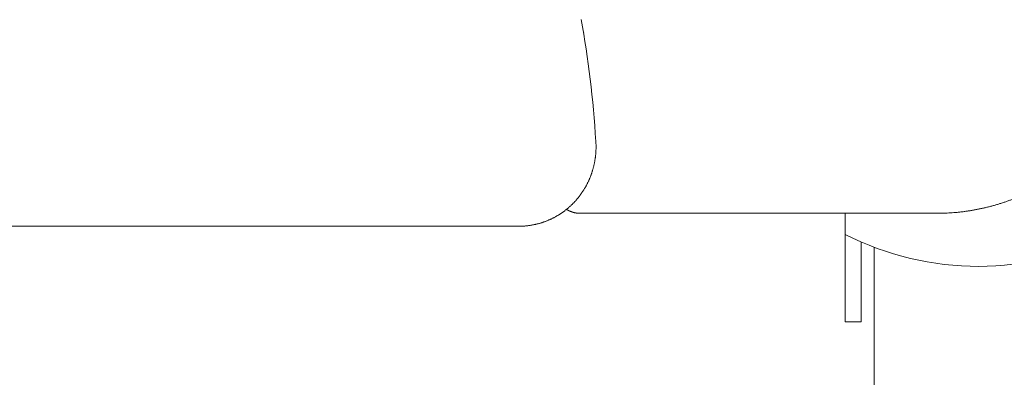
# Model space of a CAD drawing. Units: millimetres. Extents: x 756 to 44128, y 299 to 23013.
# Drawn here: x 10054 to 10206, y 9883 to 9938 of the extents above; entities that cross this region are included whole.
import ezdxf

# ---------------------------------------------------------------- set-up
doc = ezdxf.new("R2010")
doc.units = ezdxf.units.MM
doc.header["$LTSCALE"] = 50
doc.layers.add('S-21細線', color=95, linetype='CONTINUOUS', lineweight=20)
doc.layers.add('S-22設備線', color=241, linetype='CONTINUOUS', lineweight=20)

msp = doc.modelspace()

# ---------------------------------------------------------------- linework, layer by layer
at = {"layer": 'S-21細線', "linetype": 'Continuous'}
for p, q in [((10140.66, 9936.15), (10140.58, 9936.26)), ((10195.16, 9908.17), (10140.08, 9908.17)), ((10181, 9908.17), (10181, 9891.49)), ((10130.62, 9906.17), (9930.83, 9906.17)), ((10183.5, 9891.49), (10183.5, 9903.73)), ((10185.5, 9902.91), (10185.5, 9832.17)), ((10181, 9891.49), (10181, 9891.41)), ((10181, 9891.41), (10183.5, 9891.41)), ((10183.5, 9891.49), (10183.5, 9891.41))]:
    msp.add_line(p, q, dxfattribs=at)
msp.add_arc((10201.5, 9944.97), 45, 242.8983, 297.4306, dxfattribs=at)
msp.add_ellipse((10117.97, 9907.18), major_axis=(-0.04, -68.99), ratio=0.361195, start_param=1.747642, end_param=2.036276, dxfattribs=at)
for points, knots in [([(10195.16, 9908.17), (10195.34, 9908.17), (10195.69, 9908.17), (10196.22, 9908.19), (10196.75, 9908.21), (10197.27, 9908.24), (10197.8, 9908.28), (10198.33, 9908.32), (10198.86, 9908.38), (10199.38, 9908.44), (10199.91, 9908.52), (10200.43, 9908.6), (10200.95, 9908.69), (10201.47, 9908.79), (10201.99, 9908.89), (10202.51, 9909.01), (10203.02, 9909.13), (10203.53, 9909.26), (10204.04, 9909.4), (10204.55, 9909.55), (10205.06, 9909.71), (10205.56, 9909.87), (10206.06, 9910.04), (10206.56, 9910.23), (10207.05, 9910.41), (10207.55, 9910.61), (10208.03, 9910.81), (10208.52, 9911.03), (10209, 9911.25), (10209.48, 9911.47), (10209.95, 9911.71), (10210.42, 9911.95), (10210.89, 9912.2), (10211.35, 9912.46), (10211.81, 9912.72), (10212.27, 9913), (10212.72, 9913.28), (10213.16, 9913.56), (10213.6, 9913.86), (10214.04, 9914.16), (10214.47, 9914.46), (10214.89, 9914.78), (10215.32, 9915.1), (10215.73, 9915.42), (10216.14, 9915.76), (10216.55, 9916.1), (10216.95, 9916.44), (10217.35, 9916.79), (10217.74, 9917.15), (10218.12, 9917.52), (10218.5, 9917.89), (10218.87, 9918.26), (10219.24, 9918.64), (10219.6, 9919.03), (10219.95, 9919.43), (10220.3, 9919.82), (10220.64, 9920.23), (10220.98, 9920.64), (10221.31, 9921.05), (10221.64, 9921.47), (10221.95, 9921.89), (10222.26, 9922.32), (10222.57, 9922.75), (10222.87, 9923.19), (10223.16, 9923.63), (10223.44, 9924.08), (10223.72, 9924.53), (10223.99, 9924.98), (10224.26, 9925.44), (10224.51, 9925.91), (10224.76, 9926.37), (10225.01, 9926.84), (10225.24, 9927.32), (10225.47, 9927.79), (10225.69, 9928.27), (10225.91, 9928.76), (10226.12, 9929.24), (10226.32, 9929.73), (10226.51, 9930.23), (10226.7, 9930.72), (10226.87, 9931.22), (10227.04, 9931.72), (10227.21, 9932.23), (10227.36, 9932.73), (10227.51, 9933.24), (10227.65, 9933.75), (10227.79, 9934.26), (10227.91, 9934.78), (10228.03, 9935.29), (10228.14, 9935.81), (10228.25, 9936.33), (10228.34, 9936.85), (10228.43, 9937.37), (10228.51, 9937.89), (10228.59, 9938.42), (10228.65, 9938.94), (10228.71, 9939.47), (10228.76, 9940), (10228.8, 9940.53), (10228.84, 9941.05), (10228.86, 9941.58), (10228.88, 9942.11), (10228.89, 9942.64), (10228.9, 9942.99), (10228.9, 9943.17)], [0, 0, 0, 0, 0.529359, 1.058723, 1.588082, 2.117434, 2.646792, 3.176151, 3.705513, 4.234872, 4.764231, 5.29359, 5.822949, 6.352309, 6.881668, 7.411027, 7.940386, 8.469746, 8.999106, 9.528465, 10.057822, 10.587179, 11.116538, 11.645906, 12.175274, 12.704635, 13.233994, 13.763348, 14.292695, 14.822052, 15.351411, 15.880775, 16.410135, 16.939495, 17.468853, 17.998212, 18.527572, 19.056932, 19.586292, 20.115651, 20.645011, 21.17437, 21.70373, 22.233089, 22.76245, 23.29181, 23.821169, 24.350527, 24.879885, 25.409244, 25.938609, 26.467977, 26.99734, 27.526703, 28.056061, 28.585416, 29.114772, 29.644132, 30.173493, 30.702854, 31.232214, 31.761574, 32.290934, 32.820294, 33.349654, 33.879014, 34.408374, 34.937734, 35.467094, 35.996454, 36.525814, 37.055174, 37.584534, 38.113895, 38.643255, 39.172615, 39.701974, 40.231333, 40.760693, 41.290052, 41.819412, 42.348772, 42.878133, 43.407493, 43.936853, 44.466214, 44.995574, 45.524934, 46.054294, 46.583655, 47.113015, 47.642375, 48.171736, 48.701097, 49.230456, 49.759815, 50.289175, 50.818536, 51.347902, 51.877266, 52.406624, 52.935967, 53.465312, 53.994672, 53.994672, 53.994672, 53.994672]), ([(10130.62, 9906.17), (10130.68, 9906.17), (10130.8, 9906.17), (10130.98, 9906.18), (10131.17, 9906.18), (10131.35, 9906.19), (10131.54, 9906.21), (10131.72, 9906.22), (10131.9, 9906.24), (10132.08, 9906.26), (10132.27, 9906.29), (10132.45, 9906.32), (10132.63, 9906.35), (10132.81, 9906.38), (10132.99, 9906.42), (10133.17, 9906.45), (10133.35, 9906.5), (10133.53, 9906.54), (10133.71, 9906.59), (10133.88, 9906.64), (10134.06, 9906.69), (10134.23, 9906.75), (10134.41, 9906.81), (10134.58, 9906.87), (10134.75, 9906.93), (10134.92, 9907), (10135.1, 9907.07), (10135.26, 9907.14), (10135.43, 9907.21), (10135.6, 9907.29), (10135.76, 9907.37), (10135.93, 9907.45), (10136.09, 9907.54), (10136.25, 9907.63), (10136.41, 9907.72), (10136.57, 9907.81), (10136.73, 9907.9), (10136.89, 9908), (10137.04, 9908.1), (10137.19, 9908.2), (10137.34, 9908.31), (10137.49, 9908.42), (10137.64, 9908.52), (10137.79, 9908.64), (10137.93, 9908.75), (10138.08, 9908.87), (10138.22, 9908.98), (10138.36, 9909.1), (10138.49, 9909.23), (10138.63, 9909.35), (10138.76, 9909.48), (10138.89, 9909.61), (10139.02, 9909.74), (10139.15, 9909.87), (10139.28, 9910), (10139.4, 9910.14), (10139.52, 9910.28), (10139.64, 9910.42), (10139.76, 9910.56), (10139.87, 9910.7), (10139.99, 9910.85), (10140.1, 9910.99), (10140.2, 9911.14), (10140.31, 9911.29), (10140.41, 9911.45), (10140.52, 9911.6), (10140.62, 9911.75), (10140.71, 9911.91), (10140.81, 9912.07), (10140.9, 9912.23), (10140.99, 9912.39), (10141.08, 9912.55), (10141.16, 9912.71), (10141.24, 9912.88), (10141.32, 9913.04), (10141.4, 9913.21), (10141.48, 9913.38), (10141.55, 9913.55), (10141.62, 9913.72), (10141.69, 9913.89), (10141.75, 9914.06), (10141.81, 9914.23), (10141.87, 9914.4), (10141.93, 9914.58), (10141.99, 9914.76), (10142.04, 9914.93), (10142.09, 9915.11), (10142.14, 9915.29), (10142.18, 9915.46), (10142.22, 9915.64), (10142.26, 9915.82), (10142.3, 9916), (10142.33, 9916.18), (10142.36, 9916.37), (10142.39, 9916.55), (10142.42, 9916.73), (10142.44, 9916.91), (10142.46, 9917.09), (10142.48, 9917.28), (10142.5, 9917.46), (10142.51, 9917.64), (10142.52, 9917.83), (10142.53, 9918.01), (10142.53, 9918.19), (10142.53, 9918.38), (10142.53, 9918.56), (10142.53, 9918.75), (10142.53, 9918.93), (10142.52, 9919.11), (10142.51, 9919.24), (10142.51, 9919.3)], [0, 0, 0, 0, 0.183884, 0.36776, 0.551635, 0.735507, 0.919382, 1.103257, 1.287132, 1.471007, 1.654882, 1.838757, 2.022632, 2.206507, 2.390382, 2.574256, 2.758131, 2.942006, 3.125881, 3.309756, 3.493631, 3.677506, 3.861381, 4.045256, 4.229131, 4.413006, 4.59688, 4.780755, 4.96463, 5.148505, 5.33238, 5.516255, 5.70013, 5.884005, 6.06788, 6.251755, 6.43563, 6.619505, 6.80338, 6.987255, 7.17113, 7.355005, 7.53888, 7.722755, 7.90663, 8.090505, 8.27438, 8.458255, 8.64213, 8.826005, 9.00988, 9.193755, 9.37763, 9.561505, 9.74538, 9.929255, 10.11313, 10.297005, 10.48088, 10.664755, 10.84863, 11.032505, 11.216381, 11.400256, 11.584131, 11.768006, 11.951881, 12.135756, 12.319631, 12.503506, 12.687381, 12.871256, 13.055131, 13.239006, 13.422882, 13.606757, 13.790632, 13.974507, 14.158382, 14.342257, 14.526132, 14.710008, 14.893883, 15.077758, 15.261633, 15.445508, 15.629383, 15.813258, 15.997134, 16.181009, 16.364884, 16.548759, 16.732634, 16.91651, 17.100385, 17.28426, 17.468135, 17.652011, 17.835886, 18.019761, 18.203636, 18.387511, 18.571386, 18.755262, 18.939138, 19.123015, 19.30689, 19.49076, 19.674631, 19.858505, 19.858505, 19.858505, 19.858505]), ([(10137.97, 9908.78), (10137.99, 9908.77), (10138.04, 9908.74), (10138.11, 9908.7), (10138.18, 9908.66), (10138.25, 9908.63), (10138.32, 9908.59), (10138.39, 9908.56), (10138.46, 9908.52), (10138.54, 9908.49), (10138.61, 9908.46), (10138.68, 9908.43), (10138.76, 9908.4), (10138.83, 9908.38), (10138.91, 9908.35), (10138.98, 9908.33), (10139.06, 9908.31), (10139.14, 9908.29), (10139.21, 9908.27), (10139.29, 9908.25), (10139.37, 9908.24), (10139.45, 9908.22), (10139.52, 9908.21), (10139.6, 9908.2), (10139.68, 9908.19), (10139.76, 9908.18), (10139.84, 9908.18), (10139.92, 9908.17), (10140, 9908.17), (10140.05, 9908.17), (10140.08, 9908.17)], [0, 0, 0, 0, 0.079295, 0.158586, 0.237875, 0.317163, 0.396453, 0.475742, 0.555031, 0.63432, 0.713609, 0.792898, 0.872187, 0.951476, 1.030765, 1.110053, 1.189342, 1.268631, 1.34792, 1.427209, 1.506498, 1.585786, 1.665075, 1.744364, 1.823654, 1.902944, 1.982232, 2.061516, 2.1408, 2.220091, 2.220091, 2.220091, 2.220091])]:
    msp.add_open_spline(points, degree=3, knots=knots, dxfattribs=at)
at = {"layer": 'S-22設備線'}
msp.add_open_spline([(10651.5, 10197.81), (10107.54, 9694.85), (9045.53, 8712.88), (7023.3, 9189.07), (6022.48, 8147.68), (5956.5, 7650.23)], degree=3, knots=[0, 0, 0, 0, 2091.976119, 4084.291392, 5589.730452, 5589.730452, 5589.730452, 5589.730452], dxfattribs=at)

doc.saveas('drawing.dxf')
